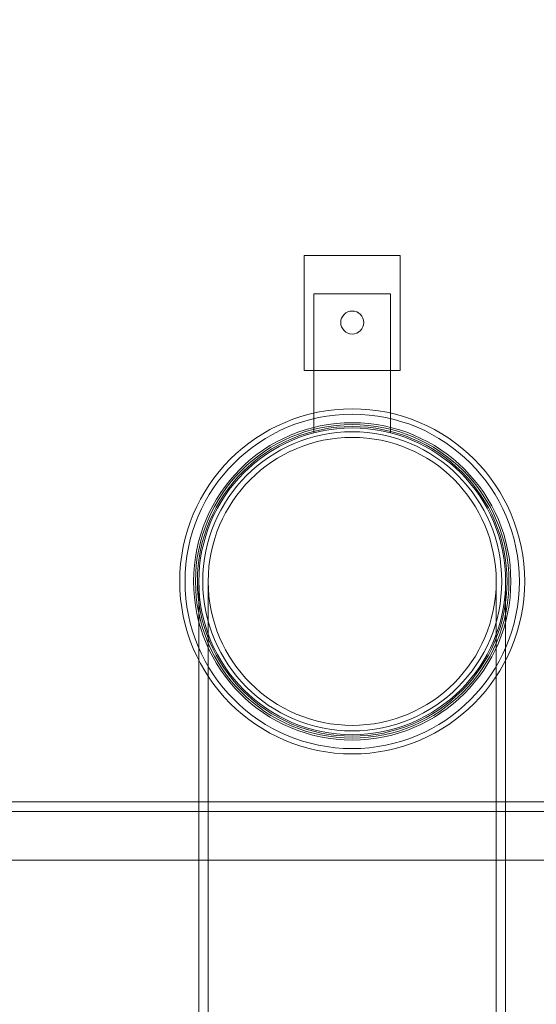
# Model space of a CAD drawing. Units: millimetres. Extents: x 242021 to 263735, y 136028 to 149519.
# Drawn here: x 245386 to 245656, y 145751 to 146264 of the extents above; entities that cross this region are included whole.
import ezdxf

# ---------------------------------------------------------------- set-up
doc = ezdxf.new("R2010")
doc.units = ezdxf.units.MM
doc.linetypes.add('DASHED', pattern=[0])
doc.layers.get('DEFPOINTS').update_dxf_attribs({"color": 250})
doc.layers.add('kote', color=252, linetype='Continuous', lineweight=9)
doc.layers.add('Skrytá (ISO)', color=1, linetype='DASHED', lineweight=18)
doc.styles.get("Standard").update_dxf_attribs({"font": 'ISOCP.SHX'})
doc.styles.add('Styl textu40', font='arial.ttf')
doc.dimstyles.new('VARIABEL-ST', dxfattribs={"dimscale": 40, "dimtxt": 7, "dimasz": 2.5, "dimexe": 1, "dimexo": 1, "dimgap": 0.6, "dimtad": 1, "dimdsep": 46, "dimtxsty": 'Standard', "dimcen": 0, "dimclrd": 256, "dimclre": 256, "dimclrt": 5, "dimadec": 0, "dimazin": 0, "dimtp": 0.1, "dimtm": 0.1, "dimtfac": 0.71, "dimtdec": 3, "dimtmove": 0, "dimatfit": 3, "dimfxl": 0, "dimtzin": 0, "dimarcsym": 0})

# ---------------------------------------------------------------- blocks, each defined once
blk = doc.blocks.new('*D59')
at = {"layer": 'DEFPOINTS', "color": 0, "transparency": 16777216}
for p in [(245590, 146818.67), (246019.5, 144773.67), (246760.77, 144773.67)]:
    blk.add_point(p, dxfattribs=at)
at = {"layer": 'kote', "lineweight": -2, "transparency": 16777216}
for p, q in [((245630, 146818.67), (246800.77, 146818.67)), ((246760.77, 146718.67), (246760.77, 144873.67)), ((246059.5, 144773.67), (246800.77, 144773.67))]:
    blk.add_line(p, q, dxfattribs=at)
at = {"layer": 'kote', "transparency": 16777216}
for points in [[(246744.1, 146718.67), (246777.44, 146718.67), (246760.77, 146818.67)], [(246744.1, 144873.67), (246777.44, 144873.67), (246760.77, 144773.67)]]:
    blk.add_solid(points, dxfattribs=at)
at = {"layer": 'kote', "transparency": 16777216, "insert": (246706.14, 145996.45), "char_height": 60, "attachment_point": 5, "rotation": 90, "style": 'Styl textu40'}
blk.add_mtext('2045', dxfattribs=at)

msp = doc.modelspace()

# ---------------------------------------------------------------- linework, layer by layer
at = {"layer": 'kote'}
msp.add_line((245240.26, 145825.76), (246511.46, 145825.76), dxfattribs=at)
at = {"layer": 'Skrytá (ISO)', "ltscale": 5.711227}
for p, q in [((245534.5, 146141.17), (245534.5, 146081.17)), ((245584.5, 146081.17), (245584.5, 146141.17))]:
    msp.add_line(p, q, dxfattribs=at)
at = {"layer": 'Skrytá (ISO)', "ltscale": 4.759339}
for p, q in [((245584.5, 146141.17), (245534.5, 146141.17)), ((245534.5, 146081.17), (245584.5, 146081.17))]:
    msp.add_line(p, q, dxfattribs=at)
at = {"layer": 'Skrytá (ISO)', "ltscale": 6.904926}
for p, q in [((245539.5, 146048.63), (245539.5, 146121.17)), ((245579.5, 146121.17), (245579.5, 146048.63))]:
    msp.add_line(p, q, dxfattribs=at)
at = {"layer": 'Skrytá (ISO)', "ltscale": 3.807451}
msp.add_line((245539.5, 146121.17), (245579.5, 146121.17), dxfattribs=at)
at = {"layer": 'Skrytá (ISO)', "ltscale": 12.935204}
for p, q in [((245479.5, 145971.17), (245479.5, 145596.67)), ((245484.4, 145971.17), (245484.4, 145596.67))]:
    msp.add_line(p, q, dxfattribs=at)
at = {"layer": 'Skrytá (ISO)', "ltscale": 13.230519}
msp.add_line((245634.6, 145971.17), (245634.6, 145205.07), dxfattribs=at)
at = {"layer": 'Skrytá (ISO)', "ltscale": 13.315143}
msp.add_line((245639.5, 145971.17), (245639.5, 145200.17), dxfattribs=at)
at = {"layer": 'Skrytá (ISO)', "ltscale": 13.380532}
msp.add_line((245346.33, 145856.17), (245844.4, 145856.17), dxfattribs=at)
at = {"layer": 'Skrytá (ISO)', "ltscale": 13.247582}
msp.add_line((245844.4, 145851.17), (244474.6, 145851.17), dxfattribs=at)
at = {"layer": 'Skrytá (ISO)', "ltscale": 3.588432}
msp.add_circle((245559.5, 146106.17), 6, dxfattribs=at)
at = {"layer": 'Skrytá (ISO)', "ltscale": 13.672309}
msp.add_circle((245559.5, 145971.17), 90, dxfattribs=at)
at = {"layer": 'Skrytá (ISO)', "ltscale": 13.246947}
msp.add_circle((245559.5, 145971.17), 87.2, dxfattribs=at)
at = {"layer": 'Skrytá (ISO)', "ltscale": 12.570928}
msp.add_circle((245559.5, 145971.17), 82.75, dxfattribs=at)
at = {"layer": 'Skrytá (ISO)', "ltscale": 12.419014}
msp.add_circle((245559.5, 145971.17), 81.75, dxfattribs=at)
at = {"layer": 'Skrytá (ISO)', "ltscale": 13.63011}
msp.add_circle((245559.5, 145971.17), 80.75, dxfattribs=at)
at = {"layer": 'Skrytá (ISO)', "ltscale": 13.434844}
msp.add_circle((245559.5, 145971.17), 80, dxfattribs=at)
msp.add_circle((245559.5, 145971.17), 80, dxfattribs=at)
at = {"layer": 'Skrytá (ISO)', "ltscale": 13.165927}
msp.add_circle((245559.5, 145971.17), 78, dxfattribs=at)
at = {"layer": 'Skrytá (ISO)', "ltscale": 12.611959}
msp.add_circle((245559.5, 145971.17), 75.1, dxfattribs=at)
msp.add_circle((245559.5, 145971.17), 75.1, dxfattribs=at)

# ---------------------------------------------------------------- dimensions: what is measured, and where the dimension line sits
at = {"layer": 'kote'}
dim = msp.add_linear_dim(base=(246760.77, 144773.67), p1=(245590, 146818.67), p2=(246019.5, 144773.67), angle=90, dimstyle='VARIABEL-ST', override={"dimtxt": 1.5, "dimtoh": 1, "dimdec": 0, "dimpost": '<>', "dimtxsty": 'Styl textu40', "dimclrt": 256, "dimtofl": 0, "dimatfit": 0}, dxfattribs=at)
dim.commit()
dim.dimension.update_dxf_attribs({"geometry": '*D59', "text_midpoint": (246760.77, 145996.45), "dimtype": 160})

doc.saveas('drawing.dxf')
